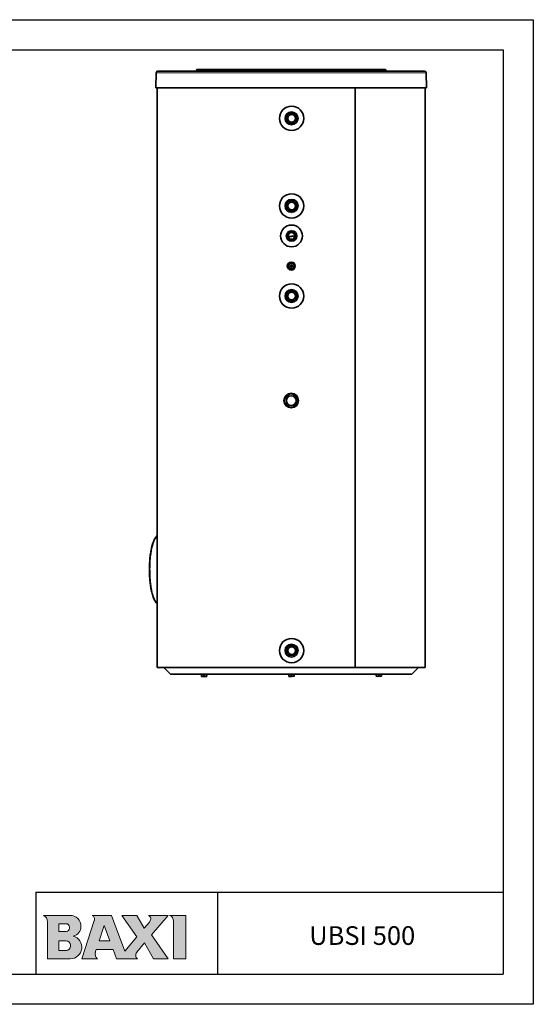
# Model space of a CAD drawing. Units: millimetres. Extents: x -171 to 4009, y -1437 to 1513.
# Drawn here: x 2471 to 4009, y -1437 to 1513 of the extents above; entities that cross this region are included whole.
import ezdxf

# ---------------------------------------------------------------- set-up
doc = ezdxf.new("R2010")
doc.units = ezdxf.units.MM
for name, color, linetype in [('200022173-001', 7, 'Continuous'), ('300026015-001', 7, 'Continuous'), ('300026021_EMBOUT', 7, 'Continuous'), ('300026683_COUV_S', 7, 'Continuous'), ('300026694-001', 7, 'Continuous'), ('300026695-001', 7, 'Continuous'), ('300026735-001', 7, 'Continuous'), ('300027683-001', 7, 'Continuous'), ('300029344-001', 7, 'Continuous'), ('7680611', 7, 'Continuous'), ('7680614', 7, 'Continuous'), ('94950709_BOUCHON', 7, 'Continuous'), ('95610722_VIS_H_M', 7, 'Continuous'), ('BOILER', 5, 'Continuous'), ('format', 7, 'Continuous'), ('QUOTE', 1, 'Continuous')]:
    doc.layers.add(name, color=color, linetype=linetype)
doc.layers.add('Componenti', color=7, linetype='Continuous', lineweight=0)
doc.layers.add('DISEGNO', color=7, linetype='Continuous', lineweight=0)

msp = doc.modelspace()

# ---------------------------------------------------------------- hatches: boundary and pattern name
at = {"layer": 'Componenti', "linetype": 'Continuous', "lineweight": 0}
h = msp.add_hatch(color=5, dxfattribs=at)
h.dxf.hatch_style = 1
h.paths.add_polyline_path([(2553.8, -1300.6), (2622.5, -1300.6, 0.87496), (2631.6, -1232.7, 0.357826), (2654.2, -1203.6, 0.421158), (2621.8, -1170.4), (2542.5, -1170.4, -0.275295), (2553.8, -1187.4)])
h.paths.add_polyline_path([(2587.8, -1218.5), (2587.8, -1195.3), (2610.1, -1195.3, -0.414214), (2620.3, -1205.5), (2620.3, -1208.3, -0.414213), (2610.1, -1218.5)], flags=16)
h.paths.add_polyline_path([(2587.8, -1246.8), (2610.1, -1246.8, -0.414213), (2623.1, -1259.8), (2623.1, -1262.6, -0.414214), (2610.1, -1275.7), (2587.8, -1275.7)], flags=16)
h.paths.add_polyline_path([(2657.1, -1300.6), (2703.7, -1300.6, -0.326306), (2697.5, -1281.5), (2700.5, -1272.3), (2750.5, -1272.3), (2761, -1300.6), (2824, -1300.6, -0.440741), (2821.5, -1281), (2845.2, -1253), (2872.1, -1300.6), (2915.9, -1300.6), (2866.1, -1228.3), (2915.2, -1170.4), (2856.5, -1170.4, -0.138784), (2862.7, -1176.1, -0.207614), (2863.8, -1181.4, -0.12307), (2859.3, -1190.4), (2843.6, -1209), (2822, -1170.4), (2777.3, -1170.4), (2821.5, -1235), (2785.6, -1277.4), (2745.6, -1170.4), (2688.2, -1170.4, -0.371697), (2694.5, -1185.6)])
h.paths.add_polyline_path([(2708.8, -1246.8), (2723.8, -1200.9), (2740.9, -1246.8)], flags=16)
h.paths.add_polyline_path([(2931.5, -1300.6), (2968.2, -1300.6), (2968.2, -1170.4), (2920.1, -1170.4, -0.295535), (2931.5, -1185.7)])

# ---------------------------------------------------------------- linework, layer by layer
msp.add_line((2519.3, -1101.2), (3919.3, -1101.2))
at = {"layer": '200022173-001', "linetype": 'Continuous', "lineweight": 35}
for p, q in [((3286.2, 702), (3285.3, 702)), ((3288.5, 702), (3286.9, 702)), ((3285.3, 668.3), (3287.2, 668.3))]:
    msp.add_line(p, q, dxfattribs=at)
msp.add_arc((3265.3, -1285.4), 2257.5, 89.5305, 89.5586, dxfattribs=at)
for points, knots in [([(3295.2, 864.4), (3291.3, 864.3), (3284.8, 864), (3278.2, 863.8), (3275.6, 863.7)], [0.371849729, 0.371849729, 0.371849729, 0.371849729, 0.373939783, 0.375405798, 0.375405798, 0.375405798, 0.375405798]), ([(3274.4, 775.9), (3274.4, 775.9), (3274.6, 775.9), (3274.7, 775.9), (3274.8, 775.9)], [0.37166835041, 0.37166835041, 0.37166835041, 0.37166835041, 0.37169782112, 0.37174104077, 0.37174104077, 0.37174104077, 0.37174104077]), ([(3282.1, 776.2), (3283.7, 776.3), (3285.8, 776.4), (3287.9, 776.4), (3288.4, 776.5)], [0.37306719, 0.37306719, 0.37306719, 0.37306719, 0.373939783, 0.374196644, 0.374196644, 0.374196644, 0.374196644])]:
    msp.add_open_spline(points, degree=3, knots=knots, dxfattribs=at)
msp.add_open_spline([(3271.7, 695.9), (3272, 695.9), (3272.3, 695.9), (3272.7, 695.8)], degree=3, dxfattribs=at)
at = {"layer": '300026015-001', "linetype": 'Continuous', "lineweight": 35}
for centre, radius in [((3285.3, 1217.5), 16.9), ((3285.3, 1217.5), 15.7), ((3285.3, 1217.5), 11.5), ((3285.3, -377.1), 16.9), ((3285.3, -377.1), 15.7), ((3285.3, -377.1), 11.5)]:
    msp.add_circle(centre, radius, dxfattribs=at)
at = {"layer": '300026015-001', "linetype": 'Continuous', "lineweight": 15}
for centre in [(3285.3, 1217.5), (3285.3, -377.1)]:
    msp.add_arc(centre, 15.7, 255, 195, dxfattribs=at)
at = {"layer": '300026021_EMBOUT', "linetype": 'Continuous', "lineweight": 35}
for centre, radius in [((3285.3, 955.2), 16.9), ((3285.3, 955.2), 15.7), ((3285.3, 955.2), 11.5), ((3285.3, 685.2), 16.9), ((3285.3, 685.2), 15.7), ((3285.3, 685.2), 11.5)]:
    msp.add_circle(centre, radius, dxfattribs=at)
at = {"layer": '300026021_EMBOUT', "linetype": 'Continuous', "lineweight": 15}
for centre in [(3285.3, 955.2), (3285.3, 685.2)]:
    msp.add_arc(centre, 15.7, 255, 195, dxfattribs=at)
at = {"layer": '300026683_COUV_S', "linetype": 'Continuous', "lineweight": 35}
for p, q in [((3683.5, 1358.9), (2884.9, 1358.9)), ((3000.2, 1361.9), (3000.2, 1359.9)), ((3566.2, 1363.9), (3002.2, 1363.9)), ((3568.2, 1359.9), (3568.2, 1361.9)), ((2879.9, 1354), (2879.1, 1308.9)), ((3689.3, 1308.9), (3688.5, 1354)), ((2879.1, 1308.9), (3689.3, 1308.9))]:
    msp.add_line(p, q, dxfattribs=at)
at = {"layer": '300026683_COUV_S', "linetype": 'Continuous', "lineweight": 18}
for p, q in [((3000.2, 1361.9), (3568.2, 1361.9)), ((3568.2, 1359.9), (3000.2, 1359.9)), ((2879.9, 1354), (3688.5, 1354))]:
    msp.add_line(p, q, dxfattribs=at)
at = {"layer": '300026683_COUV_S', "linetype": 'Continuous', "lineweight": 35}
for centre, radius, start, end in [((2884.9, 1353.9), 5, 90, 179), ((2999.2, 1359.9), 1, 270, 0), ((3002.2, 1361.9), 2, 90, 180), ((3566.2, 1361.9), 2, 0, 90), ((3569.2, 1359.9), 1, 180, 270), ((3683.5, 1353.9), 5, 1, 90)]:
    msp.add_arc(centre, radius, start, end, dxfattribs=at)
at = {"layer": '300026694-001', "linetype": 'Continuous', "lineweight": 35}
for p, q in [((3272, 866.9), (3271.6, 866.9)), ((3271.6, 863.5), (3272, 863.5)), ((3290.6, 877.9), (3290.5, 877.6)), ((3293.5, 875.9), (3293.6, 876.1)), ((3290.5, 852.8), (3290.6, 852.5)), ((3293.6, 854.2), (3293.5, 854.5))]:
    msp.add_line(p, q, dxfattribs=at)
for radius in [32.7, 13.7]:
    msp.add_circle((3285.3, 865.2), radius, dxfattribs=at)
at = {"layer": '300026694-001', "linetype": 'Continuous', "lineweight": 18}
for radius in [32.7, 16.9]:
    msp.add_circle((3285.3, 865.2), radius, dxfattribs=at)
at = {"layer": '300026695-001', "linetype": 'Continuous', "lineweight": 35}
for p, q in [((3269.9, 1210.7), (3269.6, 1210.5)), ((3283.3, 1234.6), (3283.3, 1234.3)), ((3287, 1234.3), (3287, 1234.6)), ((3301.1, 1210.7), (3300.8, 1210.9)), ((3271.5, 1207.2), (3271.8, 1207.4)), ((3298.9, 1207.6), (3299.2, 1207.5)), ((3269.9, 948.3), (3269.6, 948.2)), ((3271.5, 944.9), (3271.8, 945.1)), ((3283.3, 972.3), (3283.3, 971.9)), ((3287, 972), (3287, 972.3)), ((3298.9, 945.3), (3299.2, 945.1)), ((3301.1, 948.4), (3300.8, 948.6)), ((3283.3, 702.3), (3283.3, 701.9)), ((3287, 702), (3287, 702.3)), ((3301.1, 678.4), (3300.8, 678.6)), ((3269.9, 678.3), (3269.6, 678.2)), ((3271.5, 674.9), (3271.8, 675.1)), ((3298.9, 675.3), (3299.2, 675.1)), ((3269.5, -370.3), (3269.8, -370.5)), ((3271.7, -367.2), (3271.3, -367.1)), ((3299.1, -366.9), (3298.8, -367)), ((3300.7, -370.3), (3301, -370.1)), ((3283.5, -393.9), (3283.5, -394.2)), ((3287.3, -394.2), (3287.3, -393.9))]:
    msp.add_line(p, q, dxfattribs=at)
for centre, radius in [((3285.3, 1217.5), 36.4), ((3285.3, 1217.5), 17.2), ((3285.3, 955.2), 36.4), ((3285.3, 955.2), 17.2), ((3285.3, 685.2), 36.4), ((3285.3, 685.2), 17.2), ((3285.3, -377.1), 36.4), ((3285.3, -377.1), 17.2)]:
    msp.add_circle(centre, radius, dxfattribs=at)
at = {"layer": '300026695-001', "linetype": 'Continuous', "lineweight": 18}
for centre, radius in [((3285.3, 1217.5), 36.4), ((3285.3, 1217.5), 20.3), ((3285.3, 955.2), 36.4), ((3285.3, 955.2), 20.3), ((3285.3, 685.2), 36.4), ((3285.3, 685.2), 20.3), ((3285.3, -377.1), 36.4), ((3285.3, -377.1), 20.3)]:
    msp.add_circle(centre, radius, dxfattribs=at)
at = {"layer": '300026735-001', "linetype": 'Continuous', "lineweight": 35}
msp.add_open_spline([(2882.7, -31.9), (2882.4, -32.2), (2881, -34), (2878.6, -37.4), (2875.5, -42.5), (2872.8, -48.1), (2870.3, -54.3), (2868.1, -60.9), (2866.2, -67.8), (2864.6, -75), (2863.3, -82.5), (2862.1, -90.2), (2861.2, -98.2), (2860.5, -106.4), (2860, -114.7), (2859.6, -123.1), (2859.5, -131.6), (2859.5, -140), (2859.7, -148.3), (2860.1, -156.5), (2860.6, -164.5), (2861.3, -172.3), (2862.3, -180.1), (2863.4, -187.8), (2864.8, -195.3), (2866.4, -202.5), (2868.4, -209.5), (2870.6, -216.1), (2873.1, -222.2), (2875.9, -227.9), (2879, -233), (2881.3, -236.2), (2882.6, -237.7), (2882.7, -237.8)], degree=3, knots=[0.140254, 0.140254, 0.140254, 0.140254, 0.1457314, 0.1701765, 0.1951105, 0.2203828, 0.245821, 0.2712334, 0.2964852, 0.321464, 0.3461281, 0.3705324, 0.3950444, 0.4196183, 0.4441879, 0.4686851, 0.4930516, 0.517238, 0.5412083, 0.5649445, 0.5884503, 0.6120953, 0.6361913, 0.660703, 0.685594, 0.7108045, 0.7362547, 0.7618473, 0.7874533, 0.8129187, 0.8381116, 0.8629173, 0.8645977, 0.8645977, 0.8645977, 0.8645977], dxfattribs=at)
at = {"layer": '300026735-001', "linetype": 'Continuous', "lineweight": 18}
msp.add_open_spline([(2882.7, -33.2), (2882.2, -33.8), (2881.8, -34.4), (2879.9, -37.1), (2878.6, -39.3), (2876.1, -44), (2875, -46.5), (2871.7, -54.4), (2869.9, -60.1), (2867.6, -69.5), (2866.8, -72.7), (2865.5, -79.4), (2865, -82.8), (2863.5, -93.3), (2862.7, -100.5), (2861.9, -111.9), (2861.7, -115.7), (2861.4, -123.4), (2861.3, -127.2), (2861.2, -134.9), (2861.3, -138.7), (2861.4, -146.5), (2861.5, -150.4), (2862.1, -161.8), (2862.7, -169.2), (2864, -180), (2864.5, -183.6), (2865.6, -190.5), (2866.2, -193.9), (2868.3, -203.6), (2869.9, -209.6), (2872.9, -218.1), (2874, -220.8), (2876.2, -225.8), (2877.4, -228.2), (2880, -232.6), (2881.3, -234.6), (2882.7, -236.4)], degree=3, knots=[0.5575245, 0.5575245, 0.5575245, 0.5575245, 0.5625, 0.5625, 0.578125, 0.578125, 0.59375, 0.59375, 0.625, 0.625, 0.640625, 0.640625, 0.65625, 0.65625, 0.6875, 0.6875, 0.703125, 0.703125, 0.71875, 0.71875, 0.734375, 0.734375, 0.75, 0.75, 0.78125, 0.78125, 0.796875, 0.796875, 0.8125, 0.8125, 0.84375, 0.84375, 0.859375, 0.859375, 0.875, 0.875, 0.890052, 0.890052, 0.890052, 0.890052], dxfattribs=at)
at = {"layer": '300027683-001', "linetype": 'Continuous', "lineweight": 35}
for radius in [13.4, 12.4, 10]:
    msp.add_circle((3285.3, 865.2), radius, dxfattribs=at)
at = {"layer": '300027683-001', "linetype": 'Continuous', "lineweight": 15}
msp.add_arc((3285.3, 865.2), 12.1, 255, 195, dxfattribs=at)
at = {"layer": '300029344-001', "linetype": 'Continuous', "lineweight": 35}
for radius in [8.65, 3.34]:
    msp.add_circle((3285.3, 775.2), radius, dxfattribs=at)
at = {"layer": '7680611', "linetype": 'Continuous', "lineweight": 35}
for p, q in [((2902.7, -428.1), (2922.7, -448.1)), ((3645.6, -448.1), (3665.6, -428.1)), ((2922.7, -448.1), (3645.6, -448.1))]:
    msp.add_line(p, q, dxfattribs=at)
msp.add_circle((3285.3, 775.2), 10.7, dxfattribs=at)
for start, end in [(96.7812, 106.2479), (251.0389, 273.5861)]:
    msp.add_arc((3285.3, 1217.5), 16.9, start, end, dxfattribs=at)
at = {"layer": '7680614', "linetype": 'Continuous', "lineweight": 35}
for p, q in [((2882.7, 1308.9), (2882.7, -428.1)), ((3476, -428.1), (3476, 1308.9)), ((3685.6, -428.1), (3685.6, 1308.9)), ((2882.7, -428.1), (3476, -428.1)), ((3685.6, -428.1), (3476, -428.1))]:
    msp.add_line(p, q, dxfattribs=at)
msp.add_circle((3284.2, 774.9), 11.9, dxfattribs=at)
msp.add_circle((3284.2, 774.9), 11.9, dxfattribs=at)
at = {"layer": '94950709_BOUCHON', "linetype": 'Continuous', "lineweight": 35}
for radius in [21.8, 21.2, 14.5]:
    msp.add_circle((3284.2, 371.9), radius, dxfattribs=at)
at = {"layer": '94950709_BOUCHON', "linetype": 'Continuous', "lineweight": 18}
for radius in [19.7, 18.8, 15.5]:
    msp.add_circle((3284.2, 371.9), radius, dxfattribs=at)
at = {"layer": '95610722_VIS_H_M', "linetype": 'Continuous', "lineweight": 35}
for p, q in [((3015.8, -448.9), (3015.8, -448.2)), ((3015.8, -448.9), (3015.8, -453.7)), ((3015.8, -453.7), (3015.8, -454.5)), ((3031.6, -454.5), (3015.9, -454.5)), ((3023.8, -448.9), (3023.8, -453.7)), ((3031.8, -448.2), (3031.8, -448.9)), ((3031.8, -453.7), (3031.8, -448.9)), ((3277.3, -448.9), (3277.3, -448.2)), ((3277.3, -453.7), (3277.3, -448.9)), ((3277.3, -453.7), (3277.3, -454.5)), ((3277.3, -454.5), (3277.4, -454.5)), ((3277.4, -454.5), (3285.3, -454.5)), ((3285.3, -448.9), (3285.3, -453.7)), ((3293.3, -448.2), (3293.2, -448.1)), ((3293.2, -454.5), (3293.3, -454.5)), ((3293.3, -448.2), (3293.3, -448.9)), ((3293.3, -448.9), (3293.3, -453.7)), ((3293.3, -454.5), (3293.3, -453.7)), ((3538.8, -448.9), (3538.8, -453.7)), ((3546.8, -448.9), (3546.8, -453.7)), ((3554.8, -448.9), (3554.8, -453.7))]:
    msp.add_line(p, q, dxfattribs=at)
for centre, start, end in [((3019.8, -459.9), 69.9166, 110.0834), ((3019.8, -459.9), 69.9158, 110.0842), ((3019.8, -442.8), 249.9166, 290.0834), ((3019.8, -442.8), 249.9158, 290.0842), ((3027.8, -459.9), 69.9158, 110.0842), ((3027.8, -459.9), 69.9166, 110.0834), ((3027.8, -442.8), 249.9158, 290.0842), ((3027.8, -442.8), 249.9166, 290.0834), ((3281.3, -459.9), 69.9158, 110.0842), ((3281.3, -442.8), 249.9158, 290.0842), ((3289.3, -459.9), 69.9158, 110.0842), ((3289.3, -442.8), 249.9158, 290.0842), ((3542.8, -459.9), 69.9158, 110.0842), ((3542.8, -459.9), 69.9166, 110.0834), ((3542.8, -442.8), 249.9166, 290.0834), ((3550.8, -459.9), 69.9158, 110.0842), ((3550.8, -459.9), 69.9166, 110.0834), ((3550.8, -442.8), 249.9158, 290.0842)]:
    msp.add_arc(centre, 11.6, start, end, dxfattribs=at)
at = {"layer": 'DISEGNO', "linetype": 'Continuous', "lineweight": 0}
for p, q in [((2542.5, -1170.4), (2621.8, -1170.4)), ((2745.6, -1170.4), (2688.2, -1170.4)), ((2785.6, -1277.4), (2745.6, -1170.4)), ((2777.3, -1170.4), (2821.5, -1235)), ((2822, -1170.4), (2777.3, -1170.4)), ((2843.6, -1209), (2822, -1170.4)), ((2915.2, -1170.4), (2856.5, -1170.4)), ((2866.1, -1228.3), (2915.2, -1170.4)), ((2920.1, -1170.4), (2968.2, -1170.4)), ((2968.2, -1170.4), (2968.2, -1300.6)), ((2553.8, -1300.6), (2553.8, -1189.4)), ((2587.8, -1195.3), (2587.8, -1218.5)), ((2610.1, -1195.3), (2587.8, -1195.3)), ((2620.3, -1208.3), (2620.3, -1205.5)), ((2654.2, -1202.9), (2654.2, -1204.4)), ((2694.5, -1185.6), (2657.1, -1300.6)), ((2708.8, -1246.8), (2723.8, -1200.9)), ((2723.8, -1200.9), (2740.9, -1246.8)), ((2859.3, -1190.4), (2843.6, -1209)), ((2931.5, -1300.6), (2931.5, -1187.9)), ((2587.8, -1218.5), (2610.1, -1218.5)), ((2821.5, -1235), (2785.6, -1277.4)), ((2915.9, -1300.6), (2866.1, -1228.3)), ((2587.8, -1246.8), (2587.8, -1275.7)), ((2610.1, -1246.8), (2587.8, -1246.8)), ((2623.1, -1262.6), (2623.1, -1259.8)), ((2740.9, -1246.8), (2708.8, -1246.8)), ((2821.5, -1281), (2845.2, -1253)), ((2845.2, -1253), (2872.1, -1300.6)), ((2587.8, -1275.7), (2610.1, -1275.7)), ((2697.5, -1281.5), (2700.5, -1272.3)), ((2700.5, -1272.3), (2750.5, -1272.3)), ((2750.5, -1272.3), (2761, -1300.6)), ((2622.5, -1300.6), (2553.8, -1300.6)), ((2657.1, -1300.6), (2703.7, -1300.6)), ((2761, -1300.6), (2824, -1300.6)), ((2872.1, -1300.6), (2915.9, -1300.6)), ((2968.2, -1300.6), (2931.5, -1300.6))]:
    msp.add_line(p, q, dxfattribs=at)
for centre, radius, start, end in [((2533.9, -1188.4), 19.9, 357.0937, 64.4742), ((2621.8, -1202.9), 32.5, 358.6448, 90), ((2682.6, -1181.7), 12.6, 341.9395, 63.4992), ((2849.6, -1184.2), 15.4, 31.9239, 63.5289), ((2857.1, -1180), 6.83, 347.7724, 34.6874), ((2914, -1186.8), 17.5, 356.4333, 69.4238), ((2610.1, -1205.5), 10.2, 0, 90), ((2610.1, -1208.3), 10.2, 270, 360), ((2625.2, -1204.4), 29, 282.6803, 1.4344), ((2843.5, -1177), 20.8, 319.7079, 347.7724), ((2622.5, -1266), 34.6, 270, 74.7385), ((2610.1, -1259.8), 13, 0, 90), ((2610.1, -1262.6), 13, 270, 0), ((2713.7, -1286.7), 17, 161.9396, 234.2269), ((2831.6, -1289.6), 13.3, 139.7078, 234.848)]:
    msp.add_arc(centre, radius, start, end, dxfattribs=at)
at = {"layer": 'format', "color": 7, "linetype": 'Continuous'}
for p, q in [((-170.7, 1513.1), (4009.3, 1513.1)), ((4009.3, 1513.1), (4009.3, -1436.9)), ((4009.3, -1436.9), (-170.7, -1436.9))]:
    msp.add_line(p, q, dxfattribs=at)
at = {"layer": 'format', "color": 4, "linetype": 'Continuous'}
for p, q in [((-80.7, 1423.1), (3919.3, 1423.1)), ((3919.3, 1423.1), (3919.3, -1346.9)), ((-80.7, -1346.9), (3919.3, -1346.9))]:
    msp.add_line(p, q, dxfattribs=at)
at = {"layer": 'QUOTE', "color": 0}
for p, q in [((2519.3, -1101.2), (2519.3, -1344.7)), ((3063.7, -1101.2), (3063.7, -1346.9))]:
    msp.add_line(p, q, dxfattribs=at)

# ---------------------------------------------------------------- texts
at = {"layer": 'BOILER', "color": 0, "linetype": 'ByBlock', "insert": (3496.9, -1230.9), "char_height": 56, "width": 1031.504, "attachment_point": 5}
msp.add_mtext('{\\fBankGothic Lt BT|b0|i0|c0|p34;UBSI 500}', dxfattribs=at)

doc.saveas('drawing.dxf')
